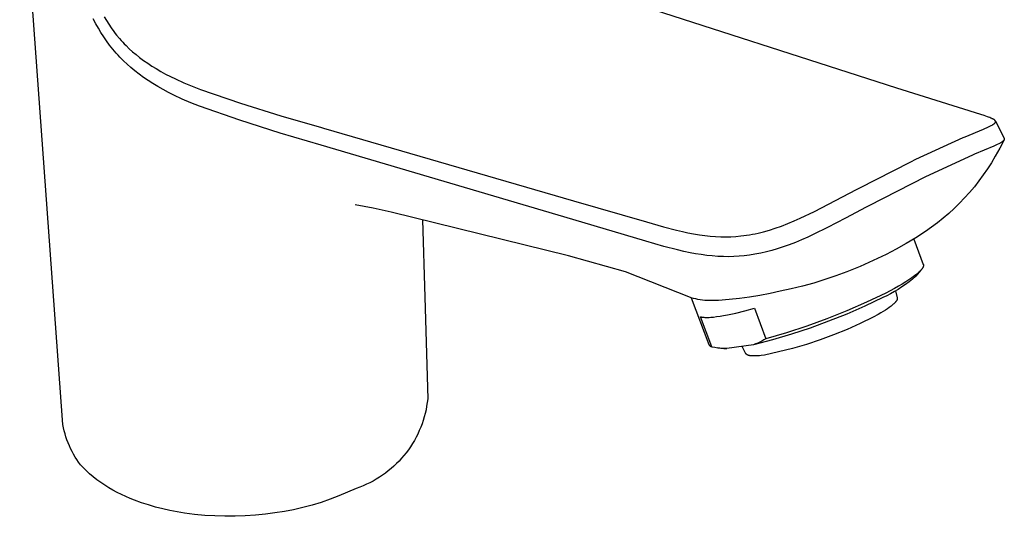
# Model space of a CAD drawing. Units: millimetres. Extents: x -181 to 99, y -180 to 207.
# Drawn here: x -181 to -38, y -180 to -108 of the extents above; entities that cross this region are included whole.
import ezdxf

# ---------------------------------------------------------------- set-up
doc = ezdxf.new("R2010")
doc.units = ezdxf.units.MM
doc.header["$MEASUREMENT"] = 0
doc.layers.add('Default', color=7, linetype='Continuous', true_color=0x000000)

msp = doc.modelspace()

# ---------------------------------------------------------------- linework, layer by layer
at = {"layer": 'Default', "color": 7, "true_color": 0xffffff}
for p, q in [((-174.33, -166.9), (-180.59, -80.74)), ((-53.81, -118.26), (-99.65, -103.51)), ((-168.37, -107.95), (-168.05, -108.5)), ((-169.58, -109), (-169.96, -108.27)), ((-169.22, -109.63), (-169.58, -109)), ((-168.05, -108.5), (-167.71, -109.04)), ((-167.71, -109.04), (-167.35, -109.58)), ((-168.84, -110.25), (-169.22, -109.63)), ((-168.44, -110.86), (-168.84, -110.25)), ((-168.03, -111.46), (-168.44, -110.86)), ((-167.35, -109.58), (-166.98, -110.1)), ((-166.98, -110.1), (-166.78, -110.36)), ((-166.78, -110.36), (-166.58, -110.61)), ((-166.58, -110.61), (-166.16, -111.11)), ((-167.59, -112.05), (-168.03, -111.46)), ((-167.13, -112.63), (-167.59, -112.05)), ((-166.16, -111.11), (-165.94, -111.37)), ((-165.94, -111.37), (-165.7, -111.63)), ((-165.7, -111.63), (-165.47, -111.88)), ((-165.47, -111.88), (-165.22, -112.13)), ((-165.22, -112.13), (-164.75, -112.58)), ((-166.88, -112.93), (-167.13, -112.63)), ((-166.63, -113.22), (-166.88, -112.93)), ((-166.37, -113.51), (-166.63, -113.22)), ((-166.1, -113.79), (-166.37, -113.51)), ((-165.59, -114.32), (-166.1, -113.79)), ((-164.75, -112.58), (-164.27, -113.02)), ((-164.27, -113.02), (-163.77, -113.44)), ((-163.77, -113.44), (-163.26, -113.85)), ((-165.05, -114.82), (-165.59, -114.32)), ((-164.5, -115.31), (-165.05, -114.82)), ((-163.26, -113.85), (-162.68, -114.28)), ((-162.68, -114.28), (-162.09, -114.69)), ((-162.09, -114.69), (-161.49, -115.08)), ((-161.49, -115.08), (-160.88, -115.46)), ((-163.94, -115.78), (-164.5, -115.31)), ((-163.31, -116.27), (-163.94, -115.78)), ((-162.67, -116.74), (-163.31, -116.27)), ((-160.88, -115.46), (-160.19, -115.86)), ((-160.19, -115.86), (-159.49, -116.24)), ((-159.49, -116.24), (-158.78, -116.6)), ((-158.78, -116.6), (-158.07, -116.95)), ((-162.02, -117.19), (-162.67, -116.74)), ((-161.35, -117.62), (-162.02, -117.19)), ((-160.6, -118.06), (-161.35, -117.62)), ((-159.85, -118.49), (-160.6, -118.06)), ((-158.07, -116.95), (-156.88, -117.49)), ((-156.88, -117.49), (-155.67, -118)), ((-155.67, -118), (-154.45, -118.48)), ((-159.08, -118.9), (-159.85, -118.49)), ((-158.31, -119.28), (-159.08, -118.9)), ((-157.09, -119.85), (-158.31, -119.28)), ((-154.45, -118.48), (-148.67, -120.45)), ((-41.7, -122.09), (-53.81, -118.26)), ((-155.85, -120.39), (-157.09, -119.85)), ((-154.6, -120.9), (-155.85, -120.39)), ((-148.78, -122.91), (-154.6, -120.9)), ((-148.67, -120.45), (-142.84, -122.28)), ((-142.84, -122.28), (-136.97, -123.97)), ((-41.22, -122.24), (-41.7, -122.09)), ((-40.74, -122.4), (-41.22, -122.24)), ((-142.92, -124.78), (-148.78, -122.91)), ((-40.55, -122.47), (-40.74, -122.4)), ((-40.36, -122.54), (-40.55, -122.47)), ((-40.55, -123.86), (-40.37, -123.77)), ((-40.37, -123.77), (-40.19, -123.68)), ((-40.22, -122.6), (-40.36, -122.54)), ((-40.08, -122.66), (-40.22, -122.6)), ((-40.19, -123.68), (-40.06, -123.62)), ((-40.03, -122.69), (-40.08, -122.66)), ((-40.06, -123.62), (-40, -123.58)), ((-39.97, -122.71), (-40.03, -122.69)), ((-40, -123.58), (-39.94, -123.54)), ((-39.91, -122.74), (-39.97, -122.71)), ((-39.94, -123.54), (-39.89, -123.51)), ((-39.86, -122.77), (-39.91, -122.74)), ((-39.89, -123.51), (-39.84, -123.48)), ((-39.82, -122.8), (-39.86, -122.77)), ((-39.84, -123.48), (-39.79, -123.45)), ((-39.78, -122.82), (-39.82, -122.8)), ((-39.79, -123.45), (-39.77, -123.43)), ((-39.77, -122.83), (-39.78, -122.82)), ((-39.75, -122.84), (-39.77, -122.83)), ((-39.77, -123.43), (-39.74, -123.41)), ((-39.73, -122.86), (-39.75, -122.84)), ((-39.74, -123.41), (-39.73, -123.4)), ((-39.71, -122.87), (-39.73, -122.86)), ((-39.73, -123.4), (-39.71, -123.39)), ((-39.7, -122.88), (-39.71, -122.87)), ((-39.71, -123.39), (-39.69, -123.37)), ((-39.68, -122.89), (-39.7, -122.88)), ((-39.69, -123.37), (-39.68, -123.36)), ((-39.67, -122.91), (-39.68, -122.89)), ((-39.68, -123.36), (-39.66, -123.34)), ((-39.65, -122.92), (-39.67, -122.91)), ((-39.66, -123.34), (-39.64, -123.32)), ((-39.64, -122.93), (-39.65, -122.92)), ((-39.64, -122.94), (-39.64, -122.93)), ((-39.63, -122.94), (-39.64, -122.94)), ((-39.64, -123.32), (-39.63, -123.31)), ((-39.64, -123.32), (-39.64, -123.32)), ((-39.62, -122.95), (-39.63, -122.94)), ((-39.63, -123.31), (-39.62, -123.3)), ((-39.62, -122.96), (-39.62, -122.95)), ((-39.61, -122.97), (-39.62, -122.96)), ((-39.62, -123.3), (-39.61, -123.29)), ((-39.6, -122.97), (-39.61, -122.97)), ((-39.61, -123.28), (-39.6, -123.27)), ((-39.61, -123.29), (-39.61, -123.28)), ((-39.6, -122.98), (-39.6, -122.97)), ((-39.59, -122.99), (-39.6, -122.98)), ((-39.6, -123.27), (-39.59, -123.26)), ((-39.59, -123), (-39.59, -122.99)), ((-39.58, -123), (-39.59, -123)), ((-39.59, -123.25), (-39.58, -123.24)), ((-39.59, -123.26), (-39.59, -123.25)), ((-39.59, -123.26), (-39.59, -123.26)), ((-39.58, -123.01), (-39.58, -123)), ((-39.58, -123.02), (-39.58, -123.01)), ((-39.57, -123.02), (-39.58, -123.02)), ((-39.58, -123.24), (-39.57, -123.23)), ((-39.58, -123.24), (-39.58, -123.24)), ((-39.57, -123.03), (-39.57, -123.02)), ((-39.57, -123.03), (-38.32, -125.53)), ((-39.57, -123.04), (-39.57, -123.03)), ((-39.57, -123.03), (-39.57, -123.03)), ((-39.56, -123.05), (-39.57, -123.04)), ((-39.57, -123.22), (-39.57, -123.21)), ((-39.57, -123.21), (-39.56, -123.21)), ((-39.57, -123.23), (-39.57, -123.22)), ((-39.57, -123.22), (-39.57, -123.22)), ((-39.56, -123.06), (-39.56, -123.05)), ((-39.56, -123.05), (-39.56, -123.05)), ((-39.55, -123.07), (-39.56, -123.06)), ((-39.56, -123.06), (-39.56, -123.06)), ((-39.56, -123.19), (-39.56, -123.18)), ((-39.56, -123.18), (-39.55, -123.18)), ((-39.56, -123.2), (-39.56, -123.19)), ((-39.56, -123.21), (-39.56, -123.2)), ((-39.55, -123.08), (-39.55, -123.07)), ((-39.55, -123.09), (-39.55, -123.08)), ((-39.55, -123.08), (-39.55, -123.08)), ((-39.55, -123.08), (-39.55, -123.08)), ((-39.55, -123.1), (-39.55, -123.09)), ((-39.55, -123.09), (-39.55, -123.09)), ((-39.55, -123.09), (-39.55, -123.09)), ((-39.55, -123.11), (-39.55, -123.1)), ((-39.55, -123.1), (-39.55, -123.1)), ((-39.55, -123.12), (-39.55, -123.11)), ((-39.55, -123.11), (-39.55, -123.11)), ((-39.55, -123.11), (-39.55, -123.11)), ((-39.55, -123.13), (-39.55, -123.12)), ((-39.55, -123.14), (-39.55, -123.13)), ((-39.55, -123.13), (-39.55, -123.13)), ((-39.55, -123.15), (-39.55, -123.14)), ((-39.55, -123.16), (-39.55, -123.15)), ((-39.55, -123.17), (-39.55, -123.16)), ((-39.55, -123.16), (-39.55, -123.16)), ((-39.55, -123.18), (-39.55, -123.17)), ((-137.01, -126.51), (-142.92, -124.78)), ((-136.97, -123.97), (-136.69, -124.05)), ((-136.69, -124.05), (-100.57, -134.56)), ((-43.95, -125.29), (-41.3, -124.19)), ((-41.3, -124.19), (-40.55, -123.86)), ((-100.64, -137.28), (-137.01, -126.51)), ((-51.08, -128.56), (-44.22, -125.41)), ((-44.22, -125.41), (-43.95, -125.29)), ((-39.8, -126.64), (-42.61, -127.83)), ((-39.31, -126.41), (-39.8, -126.64)), ((-39.1, -126.32), (-39.31, -126.41)), ((-38.9, -126.21), (-39.1, -126.32)), ((-38.32, -125.76), (-38.94, -126.96)), ((-38.82, -126.17), (-38.9, -126.21)), ((-38.74, -126.12), (-38.82, -126.17)), ((-38.66, -126.08), (-38.74, -126.12)), ((-38.63, -126.05), (-38.66, -126.08)), ((-38.59, -126.03), (-38.63, -126.05)), ((-38.56, -126), (-38.59, -126.03)), ((-38.53, -125.98), (-38.56, -126)), ((-38.5, -125.96), (-38.53, -125.98)), ((-38.47, -125.94), (-38.5, -125.96)), ((-38.45, -125.92), (-38.47, -125.94)), ((-38.43, -125.9), (-38.45, -125.92)), ((-38.42, -125.89), (-38.43, -125.9)), ((-38.41, -125.88), (-38.42, -125.89)), ((-38.39, -125.87), (-38.41, -125.88)), ((-38.38, -125.85), (-38.39, -125.87)), ((-38.37, -125.83), (-38.38, -125.84)), ((-38.38, -125.84), (-38.38, -125.85)), ((-38.36, -125.82), (-38.37, -125.83)), ((-38.35, -125.81), (-38.36, -125.82)), ((-38.34, -125.8), (-38.35, -125.81)), ((-38.33, -125.78), (-38.34, -125.79)), ((-38.34, -125.79), (-38.34, -125.8)), ((-38.32, -125.77), (-38.33, -125.78)), ((-38.32, -125.53), (-38.31, -125.54)), ((-38.31, -125.75), (-38.32, -125.76)), ((-38.32, -125.76), (-38.32, -125.77)), ((-38.31, -125.54), (-38.31, -125.55)), ((-38.31, -125.55), (-38.31, -125.55)), ((-38.31, -125.55), (-38.31, -125.56)), ((-38.31, -125.56), (-38.3, -125.56)), ((-38.3, -125.73), (-38.31, -125.73)), ((-38.31, -125.73), (-38.31, -125.74)), ((-38.31, -125.74), (-38.31, -125.74)), ((-38.31, -125.74), (-38.31, -125.75)), ((-38.3, -125.56), (-38.3, -125.57)), ((-38.3, -125.57), (-38.3, -125.57)), ((-38.3, -125.57), (-38.3, -125.58)), ((-38.3, -125.58), (-38.3, -125.58)), ((-38.3, -125.58), (-38.3, -125.59)), ((-38.3, -125.59), (-38.29, -125.59)), ((-38.29, -125.7), (-38.3, -125.7)), ((-38.3, -125.7), (-38.3, -125.71)), ((-38.3, -125.71), (-38.3, -125.71)), ((-38.3, -125.71), (-38.3, -125.72)), ((-38.3, -125.72), (-38.3, -125.72)), ((-38.3, -125.72), (-38.3, -125.73)), ((-38.29, -125.59), (-38.29, -125.6)), ((-38.29, -125.6), (-38.29, -125.6)), ((-38.29, -125.6), (-38.29, -125.61)), ((-38.29, -125.61), (-38.29, -125.61)), ((-38.29, -125.61), (-38.29, -125.62)), ((-38.29, -125.62), (-38.29, -125.62)), ((-38.29, -125.62), (-38.29, -125.63)), ((-38.29, -125.63), (-38.29, -125.63)), ((-38.29, -125.63), (-38.29, -125.64)), ((-38.29, -125.64), (-38.29, -125.64)), ((-38.29, -125.64), (-38.29, -125.65)), ((-38.29, -125.65), (-38.29, -125.65)), ((-38.29, -125.65), (-38.29, -125.66)), ((-38.29, -125.66), (-38.29, -125.66)), ((-38.29, -125.66), (-38.29, -125.67)), ((-38.29, -125.67), (-38.29, -125.67)), ((-38.29, -125.67), (-38.29, -125.68)), ((-38.29, -125.68), (-38.29, -125.68)), ((-38.29, -125.68), (-38.29, -125.69)), ((-38.29, -125.69), (-38.29, -125.69)), ((-38.29, -125.69), (-38.29, -125.7)), ((-42.89, -127.95), (-49.68, -131.11)), ((-42.61, -127.83), (-42.89, -127.95)), ((-38.94, -126.96), (-39.6, -128.13)), ((-59.27, -132.71), (-51.79, -128.91)), ((-51.79, -128.91), (-51.08, -128.56)), ((-40.15, -129.05), (-40.72, -129.94)), ((-39.6, -128.13), (-40.15, -129.05)), ((-41.33, -130.82), (-41.96, -131.68)), ((-40.72, -129.94), (-41.33, -130.82)), ((-49.68, -131.11), (-57.86, -135.29)), ((-41.96, -131.68), (-42.62, -132.52)), ((-65.7, -136.08), (-59.67, -132.93)), ((-59.67, -132.93), (-59.27, -132.71)), ((-43.31, -133.34), (-44.02, -134.14)), ((-42.62, -132.52), (-43.31, -133.34)), ((-130.78, -135.37), (-132.09, -135.16)), ((-100.57, -134.56), (-90.02, -137.62)), ((-44.76, -134.91), (-45.52, -135.65)), ((-44.02, -134.14), (-44.76, -134.91)), ((-129.48, -135.61), (-130.78, -135.37)), ((-128.19, -135.9), (-129.48, -135.61)), ((-126.91, -136.21), (-128.19, -135.9)), ((-101.28, -142.53), (-126.91, -136.21)), ((-67.78, -137.07), (-65.7, -136.08)), ((-58.26, -135.5), (-61.23, -137.07)), ((-57.86, -135.29), (-58.26, -135.5)), ((-46.31, -136.37), (-47.12, -137.07)), ((-45.52, -135.65), (-46.31, -136.37)), ((-122.35, -137.33), (-122.05, -148.5)), ((-90.11, -140.4), (-100.64, -137.28)), ((-90.02, -137.62), (-87.55, -138.32)), ((-70.5, -138.2), (-69.59, -137.85)), ((-69.59, -137.85), (-68.68, -137.47)), ((-68.68, -137.47), (-67.78, -137.07)), ((-61.23, -137.07), (-63.82, -138.42)), ((-47.95, -137.74), (-48.8, -138.38)), ((-47.12, -137.07), (-47.95, -137.74)), ((-87.55, -138.32), (-85.64, -138.82)), ((-85.64, -138.82), (-84.82, -139.01)), ((-84.82, -139.01), (-84.01, -139.18)), ((-84.01, -139.18), (-83.19, -139.34)), ((-83.19, -139.34), (-82.36, -139.47)), ((-75.11, -139.46), (-74.7, -139.39)), ((-74.7, -139.39), (-74.29, -139.31)), ((-74.29, -139.31), (-73.88, -139.22)), ((-73.88, -139.22), (-73.08, -139.02)), ((-73.08, -139.02), (-72.24, -138.78)), ((-72.24, -138.78), (-71.42, -138.52)), ((-71.42, -138.52), (-70.5, -138.2)), ((-65.8, -139.39), (-66.68, -139.81)), ((-63.82, -138.42), (-65.8, -139.39)), ((-49.68, -139), (-51.06, -139.9)), ((-48.8, -138.38), (-49.67, -138.99)), ((-87.49, -141.15), (-90.11, -140.4)), ((-82.36, -139.47), (-81.58, -139.58)), ((-81.58, -139.58), (-80.8, -139.66)), ((-80.8, -139.66), (-80.02, -139.72)), ((-80.02, -139.72), (-79.24, -139.75)), ((-79.24, -139.75), (-78.52, -139.75)), ((-78.52, -139.75), (-77.8, -139.74)), ((-77.8, -139.74), (-77.09, -139.7)), ((-77.09, -139.7), (-76.37, -139.63)), ((-76.37, -139.63), (-75.95, -139.59)), ((-75.95, -139.59), (-75.53, -139.53)), ((-75.53, -139.53), (-75.11, -139.46)), ((-68.48, -140.57), (-69.39, -140.92)), ((-67.58, -140.2), (-68.48, -140.57)), ((-66.68, -139.81), (-67.58, -140.2)), ((-52.47, -140.75), (-53.91, -141.55)), ((-51.06, -139.9), (-52.47, -140.75)), ((-51.37, -140.09), (-50, -143.75)), ((-85.51, -141.66), (-87.49, -141.15)), ((-84.61, -141.87), (-85.51, -141.66)), ((-83.71, -142.06), (-84.61, -141.87)), ((-82.91, -142.21), (-83.71, -142.06)), ((-82.1, -142.33), (-82.91, -142.21)), ((-74.32, -142.29), (-75.1, -142.41)), ((-73.49, -142.12), (-74.32, -142.29)), ((-72.66, -141.94), (-73.49, -142.12)), ((-71.88, -141.73), (-72.66, -141.94)), ((-71.11, -141.51), (-71.88, -141.73)), ((-70.25, -141.23), (-71.11, -141.51)), ((-69.39, -140.92), (-70.25, -141.23)), ((-53.91, -141.55), (-55.37, -142.3)), ((-93.05, -144.83), (-101.28, -142.53)), ((-81.3, -142.44), (-82.1, -142.33)), ((-80.49, -142.53), (-81.3, -142.44)), ((-79.67, -142.59), (-80.49, -142.53)), ((-78.86, -142.62), (-79.67, -142.59)), ((-78.12, -142.63), (-78.86, -142.62)), ((-77.39, -142.61), (-78.12, -142.63)), ((-76.63, -142.57), (-77.39, -142.61)), ((-75.88, -142.5), (-76.63, -142.57)), ((-75.1, -142.41), (-75.88, -142.5)), ((-57.24, -143.2), (-59.13, -144.04)), ((-55.37, -142.3), (-57.24, -143.2)), ((-83.66, -148.53), (-93.04, -144.83)), ((-61.06, -144.82), (-62.63, -145.41)), ((-59.13, -144.04), (-61.06, -144.82)), ((-50.34, -144.59), (-51.08, -145.44)), ((-50.92, -145.14), (-51.08, -145.27)), ((-50.77, -145.01), (-50.92, -145.14)), ((-50.63, -144.89), (-50.77, -145.01)), ((-50.5, -144.77), (-50.63, -144.89)), ((-50.45, -144.71), (-50.5, -144.77)), ((-50.39, -144.65), (-50.45, -144.71)), ((-50.34, -144.6), (-50.39, -144.65)), ((-50.29, -144.54), (-50.34, -144.6)), ((-50.25, -144.49), (-50.29, -144.54)), ((-50.21, -144.43), (-50.25, -144.49)), ((-50.17, -144.38), (-50.21, -144.43)), ((-50.14, -144.33), (-50.17, -144.38)), ((-50.12, -144.31), (-50.14, -144.33)), ((-50.11, -144.28), (-50.12, -144.31)), ((-50.09, -144.26), (-50.11, -144.28)), ((-50.08, -144.23), (-50.09, -144.26)), ((-50.07, -144.21), (-50.08, -144.23)), ((-50.06, -144.19), (-50.07, -144.21)), ((-50.04, -144.16), (-50.06, -144.19)), ((-50.03, -144.14), (-50.04, -144.16)), ((-50.02, -144.12), (-50.03, -144.14)), ((-50.01, -144.07), (-50.02, -144.1)), ((-50.02, -144.1), (-50.02, -144.12)), ((-50, -144.05), (-50.01, -144.07)), ((-50, -143.75), (-50, -143.76)), ((-50, -143.76), (-49.99, -143.76)), ((-49.99, -144.01), (-50, -144.03)), ((-50, -144.03), (-50, -144.05)), ((-49.99, -143.76), (-49.99, -143.77)), ((-49.99, -143.77), (-49.99, -143.78)), ((-49.99, -143.78), (-49.99, -143.79)), ((-49.99, -143.79), (-49.99, -143.8)), ((-49.99, -143.8), (-49.98, -143.81)), ((-49.98, -143.98), (-49.99, -143.99)), ((-49.99, -143.99), (-49.99, -144.01)), ((-49.98, -143.81), (-49.98, -143.82)), ((-49.98, -143.82), (-49.98, -143.83)), ((-49.98, -143.83), (-49.98, -143.83)), ((-49.98, -143.83), (-49.98, -143.84)), ((-49.98, -143.84), (-49.98, -143.85)), ((-49.98, -143.85), (-49.98, -143.86)), ((-49.98, -143.86), (-49.98, -143.87)), ((-49.98, -143.87), (-49.98, -143.88)), ((-49.98, -143.88), (-49.98, -143.89)), ((-49.98, -143.89), (-49.98, -143.9)), ((-49.98, -143.9), (-49.98, -143.91)), ((-49.98, -143.91), (-49.98, -143.92)), ((-49.98, -143.92), (-49.98, -143.93)), ((-49.98, -143.93), (-49.98, -143.94)), ((-49.98, -143.94), (-49.98, -143.95)), ((-49.98, -143.95), (-49.98, -143.96)), ((-49.98, -143.96), (-49.98, -143.97)), ((-49.98, -143.97), (-49.98, -143.98)), ((-65.83, -146.44), (-67.46, -146.88)), ((-64.23, -145.95), (-65.83, -146.44)), ((-62.63, -145.41), (-64.23, -145.95)), ((-52.54, -146.28), (-53.05, -146.59)), ((-52.05, -146.26), (-52.56, -146.64)), ((-52.07, -145.98), (-52.54, -146.28)), ((-51.64, -145.69), (-52.07, -145.98)), ((-51.56, -145.86), (-52.05, -146.26)), ((-51.44, -145.54), (-51.64, -145.69)), ((-51.08, -145.44), (-51.56, -145.86)), ((-51.25, -145.41), (-51.44, -145.54)), ((-51.08, -145.27), (-51.25, -145.41)), ((-72.14, -147.95), (-73.61, -148.24)), ((-70.68, -147.62), (-72.14, -147.95)), ((-69.09, -147.28), (-70.68, -147.62)), ((-67.46, -146.88), (-69.09, -147.28)), ((-55.42, -147.89), (-58.22, -149.21)), ((-54.18, -147.23), (-55.42, -147.89)), ((-54.16, -147.68), (-54.72, -147.99)), ((-53.6, -146.91), (-54.18, -147.23)), ((-53.61, -147.36), (-54.16, -147.68)), ((-54, -147.55), (-53.77, -148.6)), ((-53.08, -147.01), (-53.61, -147.36)), ((-53.05, -146.59), (-53.6, -146.91)), ((-52.56, -146.64), (-53.08, -147.01)), ((-122.05, -148.5), (-121.62, -163.19)), ((-83.55, -148.57), (-83.66, -148.53)), ((-83.56, -148.57), (-81.01, -155.3)), ((-83.22, -148.66), (-83.55, -148.57)), ((-82.89, -148.74), (-83.22, -148.66)), ((-82.56, -148.81), (-82.89, -148.74)), ((-82.23, -148.86), (-82.56, -148.81)), ((-81.89, -148.91), (-82.23, -148.86)), ((-81.55, -148.94), (-81.89, -148.91)), ((-81.22, -148.96), (-81.55, -148.94)), ((-80.88, -148.97), (-81.22, -148.96)), ((-80.54, -148.97), (-80.88, -148.97)), ((-80.05, -148.96), (-80.54, -148.97)), ((-79.57, -148.95), (-80.05, -148.96)), ((-78.07, -148.84), (-79.57, -148.95)), ((-76.58, -148.68), (-78.07, -148.84)), ((-75.09, -148.48), (-76.58, -148.68)), ((-73.61, -148.24), (-75.09, -148.48)), ((-58.22, -149.21), (-61.06, -150.45)), ((-55.86, -148.55), (-58.43, -149.78)), ((-55.28, -148.28), (-55.86, -148.55)), ((-54.72, -147.99), (-55.28, -148.28)), ((-54.16, -149.35), (-54.24, -149.43)), ((-54.12, -149.3), (-54.16, -149.35)), ((-54.08, -149.26), (-54.12, -149.3)), ((-54.04, -149.22), (-54.08, -149.26)), ((-54.01, -149.19), (-54.04, -149.22)), ((-53.98, -149.15), (-54.01, -149.19)), ((-53.95, -149.11), (-53.98, -149.15)), ((-53.92, -149.07), (-53.95, -149.11)), ((-53.9, -149.04), (-53.92, -149.07)), ((-53.87, -149), (-53.9, -149.04)), ((-53.86, -148.98), (-53.87, -149)), ((-53.85, -148.96), (-53.86, -148.98)), ((-53.84, -148.95), (-53.85, -148.96)), ((-53.83, -148.93), (-53.84, -148.95)), ((-53.82, -148.91), (-53.83, -148.93)), ((-53.81, -148.88), (-53.82, -148.9)), ((-53.82, -148.9), (-53.82, -148.91)), ((-53.8, -148.86), (-53.81, -148.88)), ((-53.79, -148.85), (-53.8, -148.86)), ((-53.78, -148.82), (-53.79, -148.83)), ((-53.79, -148.83), (-53.79, -148.85)), ((-53.77, -148.78), (-53.78, -148.8)), ((-53.78, -148.8), (-53.78, -148.82)), ((-53.77, -148.6), (-53.76, -148.61)), ((-53.76, -148.74), (-53.77, -148.75)), ((-53.77, -148.75), (-53.77, -148.77)), ((-53.77, -148.77), (-53.77, -148.78)), ((-53.76, -148.61), (-53.76, -148.61)), ((-53.76, -148.61), (-53.76, -148.62)), ((-53.76, -148.62), (-53.76, -148.63)), ((-53.76, -148.63), (-53.76, -148.63)), ((-53.76, -148.63), (-53.76, -148.64)), ((-53.76, -148.64), (-53.76, -148.65)), ((-53.76, -148.65), (-53.76, -148.65)), ((-53.76, -148.65), (-53.76, -148.66)), ((-53.76, -148.66), (-53.76, -148.67)), ((-53.76, -148.67), (-53.76, -148.67)), ((-53.76, -148.67), (-53.76, -148.68)), ((-53.76, -148.68), (-53.76, -148.69)), ((-53.76, -148.69), (-53.76, -148.69)), ((-53.76, -148.69), (-53.76, -148.7)), ((-53.76, -148.7), (-53.76, -148.71)), ((-53.76, -148.71), (-53.76, -148.72)), ((-53.76, -148.72), (-53.76, -148.74)), ((-78.29, -151.03), (-77.09, -150.77)), ((-77.09, -150.77), (-75.79, -150.46)), ((-75.79, -150.46), (-74.41, -150.09)), ((-74.41, -150.09), (-72.75, -154.5)), ((-61.06, -150.45), (-63.93, -151.6)), ((-58.43, -149.78), (-61.04, -150.92)), ((-56.14, -150.76), (-56.5, -150.97)), ((-55.8, -150.56), (-56.14, -150.76)), ((-55.48, -150.36), (-55.8, -150.56)), ((-55.18, -150.16), (-55.48, -150.36)), ((-54.91, -149.97), (-55.18, -150.16)), ((-54.78, -149.88), (-54.91, -149.97)), ((-54.66, -149.78), (-54.78, -149.88)), ((-54.54, -149.69), (-54.66, -149.78)), ((-54.43, -149.6), (-54.54, -149.69)), ((-54.33, -149.51), (-54.43, -149.6)), ((-54.24, -149.43), (-54.33, -149.51)), ((-80.55, -155.64), (-82.19, -151.32)), ((-82.19, -151.32), (-82.14, -151.33)), ((-82.14, -151.33), (-82.09, -151.34)), ((-82.09, -151.34), (-82.03, -151.35)), ((-82.03, -151.35), (-81.98, -151.36)), ((-81.98, -151.36), (-81.92, -151.37)), ((-81.92, -151.37), (-81.86, -151.38)), ((-81.86, -151.38), (-81.79, -151.39)), ((-81.79, -151.39), (-81.72, -151.39)), ((-81.72, -151.39), (-81.58, -151.4)), ((-81.58, -151.4), (-81.43, -151.41)), ((-81.43, -151.41), (-81.27, -151.41)), ((-81.27, -151.41), (-81.1, -151.4)), ((-81.1, -151.4), (-80.92, -151.4)), ((-80.92, -151.4), (-80.72, -151.38)), ((-80.72, -151.38), (-80.31, -151.35)), ((-80.31, -151.35), (-79.86, -151.29)), ((-79.86, -151.29), (-79.37, -151.22)), ((-79.37, -151.22), (-78.85, -151.13)), ((-78.85, -151.13), (-78.29, -151.03)), ((-63.93, -151.6), (-66.84, -152.65)), ((-63.68, -151.97), (-66.36, -152.95)), ((-61.04, -150.92), (-63.68, -151.97)), ((-57.25, -151.38), (-59.12, -152.3)), ((-56.5, -150.97), (-57.25, -151.38)), ((-69.78, -153.62), (-72.75, -154.5)), ((-66.84, -152.65), (-69.78, -153.62)), ((-66.36, -152.95), (-69.06, -153.84)), ((-61.02, -153.15), (-62.95, -153.93)), ((-59.12, -152.3), (-61.02, -153.15)), ((-71.79, -154.64), (-74.55, -155.36)), ((-73.63, -154.97), (-73.93, -155.11)), ((-73.33, -154.82), (-73.63, -154.97)), ((-73.04, -154.67), (-73.33, -154.82)), ((-72.75, -154.5), (-73.04, -154.67)), ((-69.06, -153.84), (-71.79, -154.64)), ((-64.9, -154.65), (-66.88, -155.3)), ((-62.95, -153.93), (-64.9, -154.65)), ((-81.01, -155.3), (-81, -155.32)), ((-81, -155.32), (-80.99, -155.34)), ((-80.99, -155.34), (-80.98, -155.36)), ((-80.98, -155.36), (-80.96, -155.38)), ((-80.96, -155.38), (-80.95, -155.4)), ((-80.95, -155.4), (-80.94, -155.41)), ((-80.94, -155.41), (-80.92, -155.43)), ((-80.92, -155.43), (-80.91, -155.45)), ((-80.91, -155.45), (-80.89, -155.46)), ((-80.89, -155.46), (-80.88, -155.48)), ((-80.88, -155.48), (-80.86, -155.49)), ((-80.86, -155.49), (-80.85, -155.51)), ((-80.85, -155.51), (-80.83, -155.52)), ((-80.83, -155.52), (-80.81, -155.53)), ((-80.81, -155.53), (-80.79, -155.54)), ((-80.79, -155.54), (-80.77, -155.56)), ((-80.77, -155.56), (-80.76, -155.57)), ((-80.76, -155.57), (-80.74, -155.58)), ((-80.74, -155.58), (-80.72, -155.59)), ((-80.72, -155.59), (-80.7, -155.6)), ((-80.7, -155.6), (-80.68, -155.61)), ((-80.68, -155.61), (-80.66, -155.61)), ((-80.66, -155.61), (-80.64, -155.62)), ((-80.64, -155.62), (-80.61, -155.63)), ((-80.61, -155.63), (-80.59, -155.63)), ((-80.59, -155.63), (-80.57, -155.64)), ((-80.57, -155.64), (-80.55, -155.64)), ((-80.55, -155.64), (-80.12, -155.72)), ((-80.12, -155.72), (-79.69, -155.79)), ((-79.09, -155.88), (-79.7, -155.79)), ((-79.69, -155.79), (-79.26, -155.85)), ((-79.26, -155.85), (-78.82, -155.89)), ((-78.39, -155.92), (-79.09, -155.88)), ((-78.82, -155.89), (-78.39, -155.92)), ((-74.55, -155.36), (-78.39, -155.92)), ((-75.62, -156.65), (-76.18, -155.6)), ((-74.24, -155.24), (-74.55, -155.36)), ((-73.93, -155.11), (-74.24, -155.24)), ((-70.9, -156.4), (-72.93, -156.84)), ((-68.88, -155.88), (-70.9, -156.4)), ((-66.88, -155.3), (-68.88, -155.88)), ((-75.61, -156.66), (-75.62, -156.65)), ((-75.61, -156.67), (-75.61, -156.66)), ((-75.6, -156.68), (-75.61, -156.67)), ((-75.59, -156.69), (-75.6, -156.68)), ((-75.6, -156.68), (-75.6, -156.68)), ((-75.58, -156.7), (-75.59, -156.69)), ((-75.58, -156.71), (-75.58, -156.7)), ((-75.57, -156.72), (-75.58, -156.71)), ((-75.56, -156.72), (-75.57, -156.72)), ((-75.55, -156.73), (-75.56, -156.72)), ((-75.55, -156.74), (-75.55, -156.73)), ((-75.54, -156.75), (-75.55, -156.74)), ((-75.53, -156.75), (-75.54, -156.75)), ((-75.52, -156.76), (-75.53, -156.75)), ((-75.51, -156.77), (-75.52, -156.76)), ((-75.5, -156.78), (-75.51, -156.77)), ((-75.49, -156.78), (-75.5, -156.78)), ((-75.48, -156.79), (-75.49, -156.78)), ((-75.47, -156.8), (-75.48, -156.79)), ((-75.46, -156.8), (-75.47, -156.8)), ((-75.45, -156.81), (-75.46, -156.8)), ((-75.44, -156.81), (-75.45, -156.81)), ((-75.43, -156.82), (-75.44, -156.81)), ((-75.42, -156.83), (-75.43, -156.82)), ((-75.39, -156.84), (-75.42, -156.83)), ((-75.37, -156.85), (-75.39, -156.84)), ((-75.34, -156.86), (-75.37, -156.85)), ((-75.32, -156.87), (-75.34, -156.86)), ((-75.29, -156.88), (-75.32, -156.87)), ((-75.26, -156.89), (-75.29, -156.88)), ((-75.23, -156.9), (-75.26, -156.89)), ((-75.2, -156.91), (-75.23, -156.9)), ((-75.16, -156.91), (-75.2, -156.91)), ((-75.13, -156.92), (-75.16, -156.91)), ((-75.09, -156.93), (-75.13, -156.92)), ((-75.06, -156.94), (-75.09, -156.93)), ((-74.98, -156.95), (-75.06, -156.94)), ((-74.9, -156.96), (-74.98, -156.95)), ((-74.82, -156.96), (-74.9, -156.96)), ((-74.74, -156.97), (-74.82, -156.96)), ((-74.65, -156.97), (-74.74, -156.97)), ((-74.55, -156.98), (-74.65, -156.97)), ((-74.35, -156.98), (-74.55, -156.98)), ((-74.14, -156.97), (-74.35, -156.98)), ((-73.92, -156.96), (-74.14, -156.97)), ((-73.69, -156.94), (-73.92, -156.96)), ((-73.45, -156.91), (-73.69, -156.94)), ((-72.93, -156.84), (-73.45, -156.91)), ((-121.62, -163.19), (-121.68, -163.71)), ((-121.86, -164.75), (-121.98, -165.27)), ((-121.77, -164.23), (-121.86, -164.75)), ((-121.68, -163.71), (-121.77, -164.23)), ((-122.27, -166.29), (-122.44, -166.79)), ((-122.12, -165.78), (-122.27, -166.29)), ((-121.98, -165.27), (-122.12, -165.78)), ((-174.25, -167.35), (-174.33, -166.9)), ((-174.14, -167.79), (-174.25, -167.35)), ((-174.03, -168.23), (-174.14, -167.79)), ((-122.83, -167.77), (-123.06, -168.26)), ((-122.63, -167.29), (-122.83, -167.77)), ((-122.44, -166.79), (-122.63, -167.29)), ((-173.9, -168.67), (-174.03, -168.23)), ((-173.75, -169.11), (-173.9, -168.67)), ((-173.59, -169.53), (-173.75, -169.11)), ((-123.55, -169.19), (-123.82, -169.65)), ((-123.29, -168.73), (-123.55, -169.19)), ((-123.06, -168.26), (-123.29, -168.73)), ((-173.41, -169.96), (-173.59, -169.53)), ((-173.22, -170.37), (-173.41, -169.96)), ((-173.02, -170.78), (-173.22, -170.37)), ((-124.41, -170.53), (-124.72, -170.96)), ((-124.1, -170.09), (-124.41, -170.53)), ((-123.82, -169.65), (-124.1, -170.09)), ((-172.8, -171.18), (-173.02, -170.78)), ((-172.57, -171.58), (-172.8, -171.18)), ((-172.33, -171.96), (-172.57, -171.58)), ((-172.07, -172.34), (-172.33, -171.96)), ((-125.76, -172.16), (-126.13, -172.54)), ((-125.4, -171.77), (-125.76, -172.16)), ((-125.05, -171.37), (-125.4, -171.77)), ((-124.72, -170.96), (-125.05, -171.37)), ((-171.78, -172.69), (-172.07, -172.34)), ((-171.48, -173.03), (-171.78, -172.69)), ((-171.16, -173.36), (-171.48, -173.03)), ((-170.83, -173.69), (-171.16, -173.36)), ((-127.32, -173.59), (-127.74, -173.91)), ((-126.91, -173.25), (-127.32, -173.59)), ((-126.51, -172.9), (-126.91, -173.25)), ((-126.13, -172.54), (-126.51, -172.9)), ((-170.49, -173.99), (-170.83, -173.69)), ((-169.96, -174.44), (-170.49, -173.99)), ((-169.42, -174.86), (-169.96, -174.44)), ((-168.86, -175.26), (-169.42, -174.86)), ((-129.06, -174.79), (-129.52, -175.05)), ((-128.61, -174.51), (-129.06, -174.79)), ((-128.17, -174.22), (-128.61, -174.51)), ((-127.74, -173.91), (-128.17, -174.22)), ((-168.29, -175.65), (-168.86, -175.26)), ((-167.7, -176.02), (-168.29, -175.65)), ((-167.11, -176.37), (-167.7, -176.02)), ((-166.5, -176.7), (-167.11, -176.37)), ((-131.95, -176.11), (-133.19, -176.68)), ((-131.45, -175.93), (-131.95, -176.11)), ((-130.96, -175.73), (-131.45, -175.93)), ((-130.47, -175.52), (-130.96, -175.73)), ((-129.99, -175.29), (-130.47, -175.52)), ((-129.52, -175.05), (-129.99, -175.29)), ((-165.88, -177.01), (-166.5, -176.7)), ((-165.26, -177.3), (-165.88, -177.01)), ((-164.62, -177.57), (-165.26, -177.3)), ((-163.98, -177.82), (-164.62, -177.57)), ((-162.98, -178.18), (-163.98, -177.82)), ((-135.74, -177.69), (-137.03, -178.13)), ((-134.46, -177.2), (-135.74, -177.69)), ((-133.19, -176.68), (-134.46, -177.2)), ((-161.96, -178.51), (-162.98, -178.18)), ((-160.94, -178.81), (-161.96, -178.51)), ((-159.91, -179.08), (-160.94, -178.81)), ((-158.87, -179.31), (-159.91, -179.08)), ((-141, -179.19), (-142.34, -179.45)), ((-139.67, -178.88), (-141, -179.19)), ((-138.34, -178.53), (-139.67, -178.88)), ((-137.03, -178.13), (-138.34, -178.53)), ((-157.82, -179.52), (-158.87, -179.31)), ((-156.77, -179.68), (-157.82, -179.52)), ((-155.32, -179.87), (-156.77, -179.68)), ((-153.85, -180.01), (-155.32, -179.87)), ((-152.39, -180.1), (-153.85, -180.01)), ((-150.92, -180.15), (-152.39, -180.1)), ((-149.45, -180.14), (-150.92, -180.15)), ((-147.98, -180.09), (-149.45, -180.14)), ((-146.52, -179.99), (-147.98, -180.09)), ((-145.05, -179.84), (-146.52, -179.99)), ((-143.7, -179.67), (-145.05, -179.84)), ((-142.34, -179.45), (-143.7, -179.67))]:
    msp.add_line(p, q, dxfattribs=at)

doc.saveas('drawing.dxf')
